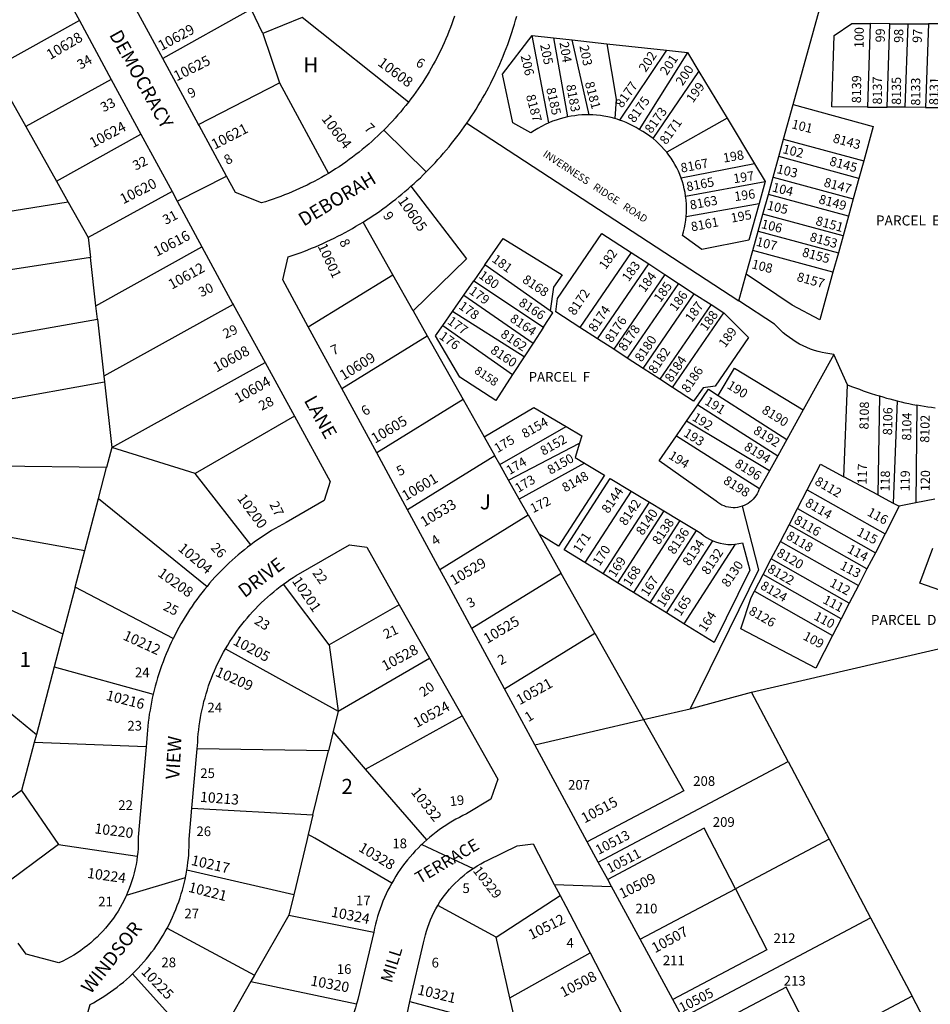
# Model space of a CAD drawing. Units: inches. Extents: x 1261655 to 1267762, y 493400 to 497479.
# Drawn here: x 1264281 to 1265352, y 495667 to 496824 of the extents above; entities that cross this region are included whole.
import ezdxf

# ---------------------------------------------------------------- set-up
doc = ezdxf.new("R2010")
doc.units = ezdxf.units.IN
doc.header["$MEASUREMENT"] = 0
for name, color, linetype, true_color in [('Addresses', 7, 'Continuous', 0x1e6e61), ('Lot-Block-Parcel Text', 7, 'Continuous', 0xc96ed5), ('Parcel Boundaries', 7, 'Continuous', 0x766e4a), ('Street Names', 7, 'Continuous', 0xc96ed5), ('Street ROW', 7, 'Continuous', 0x766e4a)]:
    doc.layers.add(name, color=color, linetype=linetype, true_color=true_color)
doc.styles.add('Arial', font='txt')

msp = doc.modelspace()

# ---------------------------------------------------------------- linework, layer by layer
at = {"layer": 'Parcel Boundaries'}
for p, q in [((1265190.4, 496724.3), (1265243.2, 496915.1)), ((1264553.3, 496836.6), (1264449.2, 496778.5)), ((1264566.7, 496807.8), (1264553.3, 496836.6)), ((1264612.9, 496826.6), (1264566.7, 496807.8)), ((1264738.1, 496727.2), (1264612.9, 496826.6)), ((1264351.2, 496823.1), (1264250, 496766.9)), ((1265281, 496819.6), (1265277.7, 496721.4)), ((1265304, 496819.4), (1265281, 496819.6)), ((1265300.7, 496721.3), (1265304, 496819.4)), ((1265304, 496819.4), (1265325, 496819.3)), ((1265325, 496819.3), (1265321.7, 496721.2)), ((1265325, 496819.3), (1265349.2, 496819.2)), ((1265349.2, 496819.2), (1265346, 496721)), ((1265369.7, 496819.1), (1265349.2, 496819.2)), ((1264566.7, 496807.8), (1264586.5, 496749.9)), ((1264903.2, 496702.9), (1264883.3, 496805.5)), ((1264883.3, 496805.5), (1264908.5, 496802.7)), ((1264908.5, 496802.7), (1264930.5, 496800.3)), ((1264908.5, 496802.7), (1264925.1, 496709.9)), ((1264950.5, 496712.3), (1264930.5, 496800.3)), ((1264930.5, 496800.3), (1264971.3, 496795.9)), ((1264971.3, 496795.9), (1265041.2, 496788.2)), ((1265041.2, 496788.2), (1264986.1, 496706.2)), ((1265066, 496785.5), (1265009.3, 496695.2)), ((1265041.2, 496788.2), (1265066, 496785.5)), ((1265066, 496785.5), (1265079.4, 496763.4)), ((1265025.6, 496684.3), (1265079.4, 496763.4)), ((1265079.4, 496763.4), (1265112.6, 496708.3)), ((1264258.1, 496752.4), (1264288.3, 496698.4)), ((1264388.6, 496754), (1264288.3, 496698.4)), ((1264491.2, 496701), (1264586.5, 496749.9)), ((1264586.5, 496749.9), (1264644, 496643.5)), ((1265179.1, 496683.7), (1265190.4, 496724.3)), ((1265277.7, 496721.4), (1265300.7, 496721.3)), ((1265321.7, 496721.2), (1265300.7, 496721.3)), ((1265346, 496721), (1265321.7, 496721.2)), ((1265346, 496721), (1265366.5, 496720.9)), ((1264806.6, 496702.3), (1265126.5, 496493.5)), ((1265112.6, 496708.3), (1265041.6, 496668.3)), ((1265112.6, 496708.3), (1265145, 496654.7)), ((1264288.3, 496698.4), (1264324.3, 496634.2)), ((1264324.3, 496634.2), (1264423.6, 496689.4)), ((1265173.5, 496663.2), (1265179.1, 496683.7)), ((1265179.1, 496683.7), (1265273.3, 496658.1)), ((1265145, 496654.7), (1265058.6, 496637.9)), ((1265145, 496654.7), (1265157.4, 496634.1)), ((1265166.8, 496639), (1265173.5, 496663.2)), ((1265267.6, 496637.6), (1265173.5, 496663.2)), ((1265273.3, 496658.1), (1265267.6, 496637.6)), ((1264324.3, 496634.2), (1264338.1, 496609.7)), ((1265063.9, 496616.7), (1265157.4, 496634.1)), ((1265157.4, 496634.1), (1265150.2, 496607.9)), ((1265161.2, 496618.7), (1265166.8, 496639)), ((1265166.8, 496639), (1265260.9, 496613.4)), ((1265267.6, 496637.6), (1265260.9, 496613.4)), ((1264460.1, 496622.1), (1264361.5, 496567.9)), ((1265154.7, 496595.5), (1265161.2, 496618.7)), ((1265255.3, 496593.2), (1265161.2, 496618.7)), ((1264338.1, 496609.7), (1264185.5, 496584.9)), ((1264338.1, 496609.7), (1264361.5, 496567.9)), ((1265064.6, 496592.9), (1265150.2, 496607.9)), ((1265260.9, 496613.4), (1265255.3, 496593.2)), ((1265149.2, 496575.5), (1265154.7, 496595.5)), ((1265248.9, 496570), (1265154.7, 496595.5)), ((1264719.6, 496524.1), (1264684.6, 496586.3)), ((1265255.3, 496593.2), (1265248.9, 496570)), ((1265143, 496553), (1265149.2, 496575.5)), ((1265149.2, 496575.5), (1265243.4, 496550)), ((1264361.5, 496567.9), (1264364.1, 496544.5)), ((1265248.9, 496570), (1265243.4, 496550)), ((1264370.5, 496487.9), (1264495.3, 496557.1)), ((1264999.9, 496550.4), (1264939.6, 496462.4)), ((1264999.9, 496550.4), (1265020.5, 496537)), ((1265135.2, 496524.9), (1265143, 496553)), ((1265237.1, 496527.5), (1265143, 496553)), ((1265243.4, 496550), (1265237.1, 496527.5)), ((1264364.1, 496544.5), (1264191.8, 496518.1)), ((1264370.5, 496487.9), (1264364.1, 496544.5)), ((1264960.2, 496449), (1265020.5, 496537)), ((1265020.5, 496537), (1265039.5, 496524.6)), ((1264827.8, 496536.1), (1264814.7, 496517.1)), ((1264904.7, 496481.8), (1264827.8, 496536.1)), ((1265126.5, 496493.5), (1265135.2, 496524.9)), ((1264620.3, 496462.9), (1264719.6, 496524.1)), ((1264743.5, 496481.8), (1264719.6, 496524.1)), ((1264803, 496500.2), (1264814.7, 496517.1)), ((1264814.7, 496517.1), (1264896.6, 496462.5)), ((1265039.5, 496524.6), (1264979.3, 496436.7)), ((1265055.4, 496514.2), (1264995.2, 496426.4)), ((1265039.5, 496524.6), (1265055.4, 496514.2)), ((1265055.4, 496514.2), (1265074.1, 496502)), ((1265013.9, 496414.2), (1265074.1, 496502)), ((1265074.1, 496502), (1265093.7, 496489.2)), ((1264789.7, 496481), (1264803, 496500.2)), ((1264803, 496500.2), (1264884.5, 496443.8)), ((1264372.3, 496472.2), (1264370.5, 496487.9)), ((1264532, 496489.4), (1264379.9, 496405)), ((1264743.5, 496481.8), (1264760, 496452.5)), ((1264778.5, 496464.7), (1264789.7, 496481)), ((1264874.1, 496427.8), (1264789.7, 496481)), ((1265093.7, 496489.2), (1265033.6, 496401.5)), ((1265048.6, 496391.7), (1265108.7, 496479.4)), ((1265093.7, 496489.2), (1265108.7, 496479.4)), ((1264205.6, 496442.4), (1264372.3, 496472.2)), ((1264372.3, 496472.2), (1264379.9, 496405)), ((1264778.5, 496464.7), (1264860.5, 496406.9)), ((1264896.6, 496462.5), (1264884.5, 496443.8)), ((1264960.2, 496449), (1264939.6, 496462.4)), ((1264659.6, 496390.6), (1264760, 496452.5)), ((1264760, 496452.5), (1264802.3, 496377.5)), ((1264979.3, 496436.7), (1264960.2, 496449)), ((1264884.5, 496443.8), (1264874.1, 496427.8)), ((1264995.2, 496426.4), (1264979.3, 496436.7)), ((1264389.3, 496321.2), (1264569.4, 496421.1)), ((1264874.1, 496427.8), (1264860.5, 496406.9)), ((1265013.9, 496414.2), (1264995.2, 496426.4)), ((1265238.2, 496430.6), (1265202.1, 496365.6)), ((1265254.1, 496395), (1265238.2, 496430.6)), ((1265033.6, 496401.5), (1265013.9, 496414.2)), ((1264218.9, 496369.4), (1264380.6, 496398.4)), ((1264379.9, 496405), (1264380.6, 496398.4)), ((1264380.6, 496398.4), (1264389.3, 496321.2)), ((1265048.6, 496391.7), (1265033.6, 496401.5)), ((1265250, 496286.8), (1265254.1, 496395)), ((1264802.3, 496377.5), (1264700.7, 496314.9)), ((1264802.3, 496377.5), (1264827, 496333.8)), ((1265102.1, 496382.4), (1265182.7, 496330.6)), ((1265291.6, 496381.8), (1265290, 496265.4)), ((1265312.4, 496376.1), (1265308, 496255.9)), ((1265064.9, 496352.3), (1265078.1, 496371.3)), ((1265078.1, 496371.3), (1265172.2, 496311.6)), ((1265202.1, 496365.6), (1265182.7, 496330.6)), ((1265335.7, 496371), (1265334.4, 496256)), ((1264604, 496357.9), (1264487.1, 496290.6)), ((1265053.1, 496335.1), (1265064.9, 496352.3)), ((1265162.3, 496293.8), (1265064.9, 496352.3)), ((1264845.3, 496301.3), (1264923.4, 496345.9)), ((1264827, 496333.8), (1264839.6, 496311.4)), ((1265053.1, 496335.1), (1265150.8, 496273.1)), ((1265182.7, 496330.6), (1265172.2, 496311.6)), ((1264389.3, 496321.2), (1264383.2, 496297.7)), ((1264487.1, 496290.6), (1264389.3, 496321.2)), ((1264855.6, 496283), (1264939.2, 496326.4)), ((1264839.6, 496311.4), (1264736.9, 496248.1)), ((1264845.3, 496301.3), (1264839.6, 496311.4)), ((1265172.2, 496311.6), (1265162.3, 496293.8)), ((1264383.2, 496297.7), (1264228.7, 496299.4)), ((1264373.5, 496261.1), (1264383.2, 496297.7)), ((1264855.6, 496283), (1264845.3, 496301.3)), ((1264945, 496302.9), (1264868.3, 496260.6)), ((1265162.3, 496293.8), (1265150.8, 496273.1)), ((1264552.8, 496206.9), (1264487.1, 496290.6)), ((1264868.3, 496260.6), (1264855.6, 496283)), ((1265290, 496265.4), (1265250, 496286.8)), ((1265195.3, 496249.4), (1265206.8, 496271.6)), ((1265206.8, 496271.6), (1265298.3, 496219.7)), ((1264357.5, 496200), (1264373.5, 496261.1)), ((1264373.5, 496261.1), (1264501.2, 496158)), ((1264878.8, 496241.9), (1264868.3, 496260.6)), ((1264999.8, 496269.9), (1264945.5, 496185.9)), ((1264999.8, 496269.9), (1265021.3, 496256.9)), ((1265290, 496265.4), (1265308, 496255.9)), ((1265357, 496260.4), (1265334.4, 496256)), ((1264966.8, 496172.7), (1265021.3, 496256.9)), ((1265021.3, 496256.9), (1265038.2, 496246.7)), ((1265185.4, 496230.4), (1265195.3, 496249.4)), ((1265195.3, 496249.4), (1265286.9, 496197.5)), ((1265315, 496252.1), (1265298.3, 496219.7)), ((1265308, 496255.9), (1265315, 496252.1)), ((1265334.4, 496256), (1265315, 496252.1)), ((1264775, 496177.9), (1264878.8, 496241.9)), ((1264878.8, 496241.9), (1264891.6, 496219.2)), ((1265038.2, 496246.7), (1264983.6, 496162.3)), ((1265038.2, 496246.7), (1265057.2, 496235.3)), ((1264222.5, 496224.6), (1264357.5, 496200)), ((1265057.2, 496235.3), (1265002.5, 496150.7)), ((1265057.2, 496235.3), (1265076.8, 496223.5)), ((1265175.3, 496210.9), (1265185.4, 496230.4)), ((1265277, 496178.5), (1265185.4, 496230.4)), ((1264891.6, 496219.2), (1264917.6, 496173.1)), ((1265022, 496138.6), (1265076.8, 496223.5)), ((1265298.3, 496219.7), (1265286.9, 496197.5)), ((1265041.3, 496126.7), (1265096, 496211.4)), ((1265122.1, 496207.5), (1265061.8, 496114.1)), ((1265164.6, 496190.2), (1265175.3, 496210.9)), ((1265175.3, 496210.9), (1265267, 496158.9)), ((1264346.2, 496157.2), (1264357.5, 496200)), ((1265155, 496171.8), (1265164.6, 496190.2)), ((1265256.3, 496138.3), (1265164.6, 496190.2)), ((1265286.9, 496197.5), (1265277, 496178.5)), ((1264966.8, 496172.7), (1264945.5, 496185.9)), ((1265141.5, 496033.8), (1265764.5, 496178)), ((1265277, 496178.5), (1265267, 496158.9)), ((1264917.6, 496173.1), (1264812.6, 496108.4)), ((1264957.1, 496103.1), (1264917.6, 496173.1)), ((1264983.6, 496162.3), (1264966.8, 496172.7)), ((1265145, 496152.4), (1265155, 496171.8)), ((1265246.8, 496119.8), (1265155, 496171.8)), ((1264201.9, 496161.5), (1264331.7, 496102.2)), ((1264346.2, 496157.2), (1264331.7, 496102.2)), ((1264461.4, 496096.6), (1264346.2, 496157.2)), ((1264645, 496089.4), (1264591.2, 496160.7)), ((1265002.5, 496150.7), (1264983.6, 496162.3)), ((1265267, 496158.9), (1265256.3, 496138.3)), ((1265022, 496138.6), (1265002.5, 496150.7)), ((1265145, 496152.4), (1265236.7, 496100.4)), ((1264727.3, 496136.3), (1264645, 496089.4)), ((1265041.3, 496126.7), (1265022, 496138.6)), ((1265256.3, 496138.3), (1265246.8, 496119.8)), ((1265061.8, 496114.1), (1265041.3, 496126.7)), ((1265246.8, 496119.8), (1265236.7, 496100.4)), ((1264331.7, 496102.2), (1264321.5, 496063.3)), ((1264851, 496037.6), (1264957.1, 496103.1)), ((1264957.1, 496103.1), (1265014.4, 496001.4)), ((1264645, 496089.4), (1264655.3, 496011.3)), ((1264523, 496084.6), (1264655.3, 496011.3)), ((1264655.3, 496011.3), (1264762.8, 496073.5)), ((1264321.5, 496063.3), (1264300.6, 495983.9)), ((1264321.5, 496063.3), (1264438, 496031.1)), ((1265069.2, 496014.1), (1265141.5, 496033.8)), ((1265184.6, 495952.1), (1265141.5, 496033.8)), ((1264260.6, 496016.6), (1264300.6, 495983.9)), ((1264655.3, 496011.3), (1264649.4, 495987.2)), ((1264687.7, 495943.1), (1264801.1, 496005.8)), ((1265014.4, 496001.4), (1265069.2, 496014.1)), ((1264886.7, 495971.7), (1265014.4, 496001.4)), ((1264300.6, 495983.9), (1264298.2, 495974.6)), ((1264649.4, 495987.2), (1264643.9, 495964.5)), ((1264687.7, 495943.1), (1264649.4, 495987.2)), ((1264298.2, 495974.6), (1264283.3, 495918.1)), ((1264429.5, 495969.2), (1264298.2, 495974.6)), ((1264643.9, 495964.5), (1264489.6, 495967.1)), ((1264625.8, 495889.5), (1264643.9, 495964.5)), ((1264961.2, 495833.9), (1265184.6, 495952.1)), ((1265184.6, 495952.1), (1265232.7, 495860.8)), ((1264759.7, 495860.1), (1264687.7, 495943.1)), ((1264283.3, 495918.1), (1264194.4, 495852.7)), ((1264283.3, 495918.1), (1264326.6, 495854.6)), ((1264483.5, 495897.3), (1264625.8, 495889.5)), ((1264625.8, 495889.5), (1264620.2, 495866.4)), ((1264326.6, 495854.6), (1264240.6, 495790.6)), ((1264326.6, 495854.6), (1264419.2, 495840.8)), ((1265232.7, 495860.8), (1265122.5, 495802.4)), ((1265232.7, 495860.8), (1265281.4, 495768.4)), ((1265010.4, 495743.1), (1265122.5, 495802.4)), ((1264603.1, 495795.5), (1264597.3, 495771.5)), ((1264841.1, 495745.6), (1264916.2, 495794.7)), ((1264841.1, 495745.6), (1264772.5, 495782.9)), ((1264597.3, 495771.5), (1264557.1, 495700.9)), ((1264597.3, 495771.5), (1264697.2, 495751.6)), ((1265060.1, 495651.3), (1265281.4, 495768.4)), ((1265281.4, 495768.4), (1265330.1, 495676.2)), ((1264454.4, 495756.4), (1264557.1, 495700.9)), ((1264857.2, 495674.5), (1264841.1, 495745.6)), ((1264857.2, 495674.5), (1264951.5, 495727.1)), ((1264502.3, 495604.6), (1264413.5, 495702.4)), ((1264552.9, 495693.4), (1264502.3, 495604.6)), ((1264557.1, 495700.9), (1264552.9, 495693.4)), ((1264552.9, 495693.4), (1264677, 495667.2)), ((1264739.8, 495669.9), (1264865.8, 495636.4)), ((1264865.8, 495636.4), (1264857.2, 495674.5)), ((1265330.1, 495676.2), (1265218, 495616.8)), ((1265382, 495577.7), (1265330.1, 495676.2))]:
    msp.add_line(p, q, dxfattribs=at)
for points in [[(1265277.7, 496721.4), (1265235.8, 496721.7), (1265238.6, 496805.7), (1265259.2, 496819.7), (1265281, 496819.6)], [(1264903.2, 496702.9), (1264898.8, 496700.9), (1264894.4, 496698.7), (1264890.2, 496696.3), (1264886.1, 496693.8), (1264882, 496691.1), (1264860.6, 496702.9), (1264848.5, 496760), (1264883.3, 496805.5)], [(1264971.3, 496795.9), (1264982.1, 496730.8), (1264980.8, 496707.8)], [(1265190.4, 496724.3), (1265284.5, 496698.7), (1265273.3, 496658.1)], [(1264950.5, 496712.3), (1264946.2, 496712.3), (1264942, 496712.1), (1264937.7, 496711.8), (1264933.5, 496711.3), (1264929.3, 496710.7), (1264925.1, 496709.9)], [(1264980.8, 496707.8), (1264976.5, 496709), (1264972.3, 496709.9), (1264967.9, 496710.8), (1264963.6, 496711.4), (1264959.2, 496711.9), (1264954.8, 496712.2), (1264950.5, 496712.3)], [(1264925.1, 496709.9), (1264920.6, 496708.9), (1264916.2, 496707.6), (1264911.8, 496706.2), (1264907.4, 496704.7), (1264903.2, 496702.9)], [(1264986.1, 496706.2), (1264983.4, 496707), (1264980.8, 496707.8)], [(1265009.3, 496695.2), (1265005.6, 496697.3), (1265001.9, 496699.4), (1264998, 496701.3), (1264994.1, 496703.1), (1264990.1, 496704.7), (1264986.1, 496706.2)], [(1265025.6, 496684.3), (1265021.7, 496687.3), (1265017.7, 496690.1), (1265013.6, 496692.7), (1265009.3, 496695.2)], [(1265041.6, 496668.3), (1265038.7, 496671.7), (1265035.6, 496675.1), (1265032.4, 496678.3), (1265029.1, 496681.4), (1265025.6, 496684.3)], [(1265058.6, 496637.9), (1265057.1, 496642), (1265055.3, 496646), (1265053.4, 496649.9), (1265051.3, 496653.8), (1265049.1, 496657.6), (1265046.8, 496661.2), (1265044.2, 496664.8), (1265041.6, 496668.3)], [(1265063.9, 496616.7), (1265063.2, 496621), (1265062.3, 496625.3), (1265061.3, 496629.5), (1265060, 496633.7), (1265058.6, 496637.9)], [(1264741, 496628.3), (1264806.2, 496543.2), (1264743.5, 496481.8)], [(1265150.2, 496607.9), (1265138.3, 496565.1), (1265083.1, 496554), (1265060.2, 496570.5), (1265061.5, 496574.9), (1265062.5, 496579.3), (1265063.4, 496583.8), (1265064.1, 496588.3), (1265064.6, 496592.9)], [(1265064.6, 496592.9), (1265064.9, 496597.6), (1265065, 496602.4), (1265064.8, 496607.2), (1265064.5, 496612), (1265063.9, 496616.7)], [(1264939.6, 496462.4), (1264911.4, 496480.7), (1264913.2, 496496.5), (1264965.5, 496572.8), (1264999.9, 496550.4)], [(1264827.8, 496536.1), (1264849.2, 496566.9), (1264918.6, 496524.2), (1264908.4, 496509.9), (1264904.7, 496481.8)], [(1265237.1, 496527.5), (1265221.6, 496471.5), (1265189, 496488.6), (1265135.2, 496524.9)], [(1265238.2, 496430.6), (1265233.5, 496431.2), (1265228.8, 496432), (1265224.2, 496432.9), (1265219.7, 496434.1), (1265215.2, 496435.4), (1265210.7, 496437), (1265206.4, 496438.8), (1265202.1, 496440.7), (1265197.9, 496442.8), (1265193.8, 496445.2), (1265189.8, 496447.7), (1265185.9, 496450.4), (1265182.1, 496453.2), (1265178.5, 496456.2), (1265175, 496459.4), (1265171.7, 496462.7), (1265168.5, 496466.2), (1265126.5, 496493.5)], [(1264896.6, 496462.5), (1264907.8, 496479.7), (1264904.7, 496481.8)], [(1265108.7, 496479.4), (1265137.8, 496450.4), (1265098.6, 496393.2), (1265084.5, 496391.4), (1265073.3, 496375.7), (1265048.6, 496391.7)], [(1264860.5, 496406.9), (1264840.7, 496376.4), (1264798.6, 496403.8), (1264770, 496452.4), (1264778.5, 496464.7)], [(1265102.1, 496382.4), (1265121.5, 496414.6), (1265202.1, 496365.6)], [(1265078.1, 496371.3), (1265090.8, 496389.7), (1265102.1, 496382.4)], [(1265254.1, 496395), (1265258.8, 496393.1), (1265263.4, 496391.4), (1265268.1, 496389.7), (1265272.7, 496388), (1265277.4, 496386.4), (1265282.1, 496384.8), (1265286.9, 496383.3), (1265291.6, 496381.8)], [(1265291.6, 496381.8), (1265295.8, 496380.6), (1265299.9, 496379.4), (1265304.1, 496378.3), (1265308.3, 496377.2), (1265312.4, 496376.1)], [(1265312.4, 496376.1), (1265317.1, 496375), (1265321.7, 496373.9), (1265326.3, 496372.9), (1265331, 496371.9), (1265335.7, 496371)], [(1264827, 496333.8), (1264885.3, 496368.3), (1264923.4, 496345.9)], [(1265357.1, 496367.5), (1265352.8, 496368.1), (1265348.5, 496368.8), (1265344.2, 496369.5), (1265339.9, 496370.2), (1265335.7, 496371)], [(1264923.4, 496345.9), (1264941.8, 496335.1), (1264939.2, 496326.4)], [(1265130.3, 496252.1), (1265127.7, 496251.3), (1265125, 496250.8), (1265122.3, 496250.5), (1265119.6, 496250.4), (1265116.9, 496250.6), (1265114.2, 496251), (1265111.6, 496251.6), (1265109, 496252.5), (1265106.5, 496253.6), (1265104.1, 496254.9), (1265101.8, 496256.4), (1265099.7, 496258.1), (1265032.6, 496305.4), (1265053.1, 496335.1)], [(1264939.2, 496326.4), (1264934.2, 496309.3), (1264945, 496302.9)], [(1264945, 496302.9), (1264968.4, 496288.8), (1264914.3, 496205.1), (1264891.6, 496219.2)], [(1265206.8, 496271.6), (1265222.3, 496301.5), (1265250, 496286.8)], [(1264945.5, 496185.9), (1264921.2, 496200.9), (1264975.3, 496284.6), (1264999.8, 496269.9)], [(1265150.8, 496273.1), (1265150, 496271.5), (1265149, 496269.1), (1265147.8, 496266.8), (1265146.5, 496264.5), (1265145, 496262.4), (1265143.3, 496260.5), (1265141.4, 496258.6), (1265139.4, 496257), (1265137.3, 496255.5), (1265135.1, 496254.1), (1265132.7, 496253), (1265130.3, 496252.1)], [(1265130.3, 496252.1), (1265149.5, 496177.3), (1265069.2, 496014.1)], [(1265076.8, 496223.5), (1265081.6, 496220.6), (1265084.9, 496217.9), (1265088.4, 496215.4), (1265092.1, 496213.3), (1265096, 496211.4)], [(1265122.1, 496207.5), (1265126.5, 496208.2), (1265130.7, 496209.2), (1265139.5, 496177), (1265097.3, 496092.1), (1265061.8, 496114.1)], [(1265096, 496211.4), (1265100.2, 496209.8), (1265104.5, 496208.6), (1265108.8, 496207.8), (1265113.3, 496207.3), (1265117.7, 496207.2), (1265122.1, 496207.5)], [(1265448.9, 496170), (1265430.9, 496129.5), (1265339.1, 496161.8), (1265354.3, 496202.9)], [(1265236.7, 496100.4), (1265217, 496062), (1265128.8, 496108.2), (1265141.1, 496144.9), (1265145, 496152.4)], [(1265014.4, 496001.4), (1265061.6, 495917.7), (1264948.3, 495857.8)], [(1264620.2, 495866.4), (1264618.4, 495859.1), (1264603.1, 495795.5)], [(1264718.4, 495809.1), (1264627.9, 495861.9), (1264620.2, 495866.4)], [(1265122.5, 495802.4), (1265085.8, 495873.7), (1264972.3, 495813.6)], [(1264603.1, 495795.5), (1264492.8, 495821), (1264477.5, 495824.5)], [(1265122.5, 495802.4), (1265159.4, 495730.7), (1265048.8, 495672.2)], [(1265218, 495616.8), (1265182, 495686.8), (1265072.3, 495628.8)]]:
    msp.add_lwpolyline(points, dxfattribs=at)
at = {"layer": 'Street ROW'}
for p, q in [((1264313.2, 496893.2), (1264351.2, 496823.1)), ((1264351.2, 496823.1), (1264388.6, 496754)), ((1264491.2, 496701), (1264449.2, 496778.5)), ((1264388.6, 496754), (1264423.6, 496689.4)), ((1264423.6, 496689.4), (1264460.1, 496622.1)), ((1264709.1, 496694.4), (1264759, 496645.3)), ((1264466.2, 496610.8), (1264524.2, 496640.3)), ((1264532, 496489.4), (1264569.4, 496421.1)), ((1264659.6, 496390.6), (1264620.3, 496462.9)), ((1264569.4, 496421.1), (1264604, 496357.9)), ((1264700.7, 496314.9), (1264659.6, 496390.6)), ((1264736.9, 496248.1), (1264700.7, 496314.9)), ((1264775, 496177.9), (1264736.9, 496248.1)), ((1264727.3, 496136.3), (1264762.8, 496073.5)), ((1264851, 496037.6), (1264812.6, 496108.4)), ((1264762.8, 496073.5), (1264801.1, 496005.8)), ((1264886.7, 495971.7), (1264851, 496037.6)), ((1264948.3, 495857.8), (1264886.7, 495971.7)), ((1264483.5, 495897.3), (1264489.6, 495967.1)), ((1264753.6, 495854.6), (1264814.1, 495826.4)), ((1264961.2, 495833.9), (1264948.3, 495857.8)), ((1264972.3, 495813.6), (1264961.2, 495833.9)), ((1264406.5, 495794.9), (1264475.9, 495815.9)), ((1264909.5, 495807.6), (1264976.8, 495805.2)), ((1265048.8, 495672.2), (1265010.4, 495743.1)), ((1265060.1, 495651.3), (1265048.8, 495672.2))]:
    msp.add_line(p, q, dxfattribs=at)
for points in [[(1264449.2, 496778.5), (1264406.1, 496858.1), (1264405.6, 496859.2)], [(1264792.2, 496828.4), (1264790.6, 496823.9), (1264789, 496819.4), (1264787.3, 496814.9), (1264785.6, 496810.4), (1264783.8, 496805.9), (1264781.9, 496801.5), (1264780, 496797.1), (1264778, 496792.7), (1264775.9, 496788.4), (1264773.8, 496784.1), (1264771.7, 496779.8), (1264769.4, 496775.5), (1264767.1, 496771.3), (1264764.8, 496767.1), (1264762.4, 496763), (1264759.9, 496758.9), (1264757.4, 496754.8), (1264754.8, 496750.7), (1264752.1, 496746.7), (1264749.4, 496742.7), (1264746.7, 496738.8), (1264743.9, 496734.9), (1264741, 496731), (1264738.1, 496727.2)], [(1264806.6, 496702.3), (1264809.4, 496706.4), (1264812.2, 496710.6), (1264814.9, 496714.7), (1264817.5, 496719), (1264820.1, 496723.2), (1264822.7, 496727.5), (1264825.2, 496731.8), (1264827.7, 496736.2), (1264830.1, 496740.5), (1264832.4, 496744.9), (1264834.7, 496749.4), (1264837, 496753.8), (1264839.1, 496758.3), (1264841.3, 496762.8), (1264843.4, 496767.4), (1264845.4, 496771.9), (1264847.4, 496776.5), (1264849.3, 496781.1), (1264851.1, 496785.7), (1264852.9, 496790.4), (1264854.7, 496795.1), (1264856.4, 496799.8), (1264858, 496804.5), (1264859.6, 496809.2), (1264861.1, 496814), (1264862.5, 496818.7), (1264863.9, 496823.5), (1264865.3, 496828.3)], [(1264738.1, 496727.2), (1264735.1, 496723.4), (1264732, 496719.6), (1264728.9, 496715.9), (1264725.7, 496712.2), (1264722.5, 496708.5), (1264719.2, 496704.9), (1264715.9, 496701.3), (1264712.5, 496697.8), (1264709.1, 496694.4), (1264705.6, 496691), (1264702.1, 496687.6), (1264698.6, 496684.3), (1264694.9, 496681), (1264691.3, 496677.8), (1264687.6, 496674.6), (1264683.8, 496671.5), (1264680, 496668.5), (1264676.2, 496665.5), (1264672.3, 496662.5), (1264668.4, 496659.7), (1264664.4, 496656.8), (1264660.4, 496654), (1264656.4, 496651.3), (1264652.3, 496648.7), (1264648.2, 496646.1), (1264644, 496643.5)], [(1264644, 496643.5), (1264639.9, 496641.1), (1264635.7, 496638.7), (1264631.5, 496636.4), (1264627.3, 496634.1), (1264623, 496631.9), (1264618.8, 496629.7), (1264614.4, 496627.6), (1264610.1, 496625.6), (1264605.7, 496623.6), (1264601.3, 496621.7), (1264596.9, 496619.9), (1264592.4, 496618.1), (1264587.9, 496616.4), (1264583.4, 496614.7), (1264578.9, 496613.1), (1264574.4, 496611.6), (1264569.8, 496610.1), (1264565.2, 496608.7), (1264534.7, 496620.9), (1264524.2, 496640.3), (1264492, 496699.7), (1264491.2, 496701)], [(1264741, 496628.3), (1264744.7, 496631.6), (1264748.3, 496635), (1264752, 496638.4), (1264755.5, 496641.8), (1264759, 496645.3), (1264762.5, 496648.8), (1264766, 496652.4), (1264769.4, 496656), (1264772.7, 496659.6), (1264776, 496663.3), (1264779.3, 496667.1), (1264782.5, 496670.8), (1264785.7, 496674.6), (1264788.8, 496678.5), (1264791.9, 496682.4), (1264794.9, 496686.3), (1264797.9, 496690.2), (1264800.8, 496694.2), (1264803.7, 496698.2), (1264806.6, 496702.3)], [(1264460.1, 496622.1), (1264466.2, 496610.8), (1264495.3, 496557.1)], [(1264684.6, 496586.3), (1264688.6, 496588.8), (1264692.5, 496591.3), (1264696.4, 496593.9), (1264700.3, 496596.5), (1264704.2, 496599.2), (1264708, 496601.9), (1264711.8, 496604.7), (1264715.6, 496607.5), (1264719.3, 496610.3), (1264723, 496613.2), (1264726.7, 496616.2), (1264730.3, 496619.1), (1264733.9, 496622.2), (1264737.5, 496625.2), (1264741, 496628.3)], [(1264620.3, 496462.9), (1264590.3, 496518.2), (1264596.8, 496545.3), (1264601.4, 496546.8), (1264606, 496548.4), (1264610.6, 496550.1), (1264615.1, 496551.8), (1264619.6, 496553.6), (1264624.1, 496555.4), (1264628.6, 496557.3), (1264633.1, 496559.2), (1264637.5, 496561.2), (1264641.9, 496563.2), (1264646.3, 496565.3), (1264650.7, 496567.4), (1264655, 496569.6), (1264659.3, 496571.8), (1264663.6, 496574.1), (1264667.8, 496576.4), (1264672.1, 496578.8), (1264676.3, 496581.3), (1264680.4, 496583.7), (1264684.6, 496586.3)], [(1264495.3, 496557.1), (1264531.3, 496490.6), (1264532, 496489.4)], [(1264604, 496357.9), (1264645.9, 496281.4), (1264639.1, 496258.8), (1264594.2, 496233.1), (1264589.9, 496230.8), (1264585.6, 496228.4), (1264581.3, 496226), (1264577.1, 496223.5), (1264573, 496220.9), (1264568.9, 496218.2), (1264564.8, 496215.5), (1264560.7, 496212.7), (1264556.7, 496209.9), (1264552.8, 496206.9)], [(1264552.8, 496206.9), (1264549, 496204.1), (1264545.3, 496201.1), (1264541.6, 496198.1), (1264538, 496195.1), (1264534.4, 496192), (1264530.8, 496188.8), (1264527.3, 496185.6), (1264523.9, 496182.3), (1264520.5, 496179), (1264517.1, 496175.6), (1264513.9, 496172.2), (1264510.6, 496168.7), (1264507.4, 496165.2), (1264504.3, 496161.6), (1264501.2, 496158)], [(1264591.2, 496160.7), (1264594.9, 496163.4), (1264598.6, 496166), (1264602.4, 496168.5), (1264606.2, 496170.9), (1264668.9, 496206.7), (1264689, 496203.9), (1264727.3, 496136.3)], [(1264812.6, 496108.4), (1264785.4, 496158.7), (1264775, 496177.9)], [(1264501.2, 496158), (1264498.1, 496154.2), (1264495.1, 496150.4), (1264492.1, 496146.5), (1264489.2, 496142.6), (1264486.3, 496138.6), (1264483.6, 496134.6), (1264480.8, 496130.5), (1264478.2, 496126.4), (1264475.6, 496122.3), (1264473, 496118.1), (1264470.6, 496113.9), (1264468.2, 496109.6), (1264465.9, 496105.3), (1264463.6, 496101), (1264461.4, 496096.6)], [(1264523, 496084.6), (1264525.5, 496088.9), (1264528, 496093), (1264530.7, 496097.2), (1264533.4, 496101.2), (1264536.2, 496105.2), (1264539.1, 496109.2), (1264542.1, 496113.1), (1264545.2, 496116.9), (1264548.3, 496120.7), (1264551.5, 496124.4), (1264554.8, 496128.1), (1264558.1, 496131.7), (1264561.5, 496135.2), (1264565, 496138.6), (1264568.6, 496142), (1264572.2, 496145.3), (1264575.9, 496148.6), (1264579.6, 496151.7), (1264583.4, 496154.8), (1264587.3, 496157.8), (1264591.2, 496160.7)], [(1264461.4, 496096.6), (1264459.2, 496092.2), (1264457.2, 496087.6), (1264455.1, 496083.1), (1264453.2, 496078.5), (1264451.3, 496073.9), (1264449.5, 496069.2), (1264447.8, 496064.5), (1264446.2, 496059.8), (1264444.6, 496055.1), (1264443.1, 496050.4), (1264441.7, 496045.6), (1264440.4, 496040.8), (1264439.1, 496036), (1264438, 496031.1)], [(1264489.6, 495967.1), (1264490.3, 495975), (1264490.6, 495979.8), (1264491, 495984.6), (1264491.5, 495989.4), (1264492.1, 495994.1), (1264492.8, 495998.9), (1264493.6, 496003.7), (1264494.5, 496008.4), (1264495.4, 496013.1), (1264496.5, 496017.8), (1264497.6, 496022.5), (1264498.9, 496027.1), (1264500.2, 496031.7), (1264501.6, 496036.3), (1264503.1, 496040.9), (1264504.7, 496045.4), (1264506.4, 496049.9), (1264508.2, 496054.4), (1264510, 496058.9), (1264512, 496063.3), (1264514, 496067.6), (1264516.1, 496071.9), (1264518.3, 496076.2), (1264520.6, 496080.5), (1264523, 496084.6)], [(1264438, 496031.1), (1264436.9, 496026.5), (1264435.9, 496021.8), (1264435, 496017.1), (1264434.2, 496012.4), (1264433.4, 496007.7), (1264432.8, 496003), (1264432.1, 495998.3), (1264431.6, 495993.6), (1264431.1, 495988.8), (1264430.7, 495984.1), (1264430.4, 495979.3), (1264429.5, 495969.2)], [(1264801.1, 496005.8), (1264843.1, 495931.5), (1264834.9, 495907.8), (1264806.2, 495890.5), (1264802, 495888.5), (1264797.9, 495886.4), (1264793.8, 495884.2), (1264789.7, 495881.9), (1264785.8, 495879.5), (1264781.8, 495877), (1264778, 495874.4), (1264774.2, 495871.7), (1264770.5, 495869), (1264766.8, 495866.1), (1264763.2, 495863.2), (1264759.7, 495860.1)], [(1264429.5, 495969.2), (1264420.4, 495863.1), (1264420.4, 495858.6), (1264420.3, 495854.2), (1264420.1, 495849.7), (1264419.7, 495845.3), (1264419.2, 495840.8)], [(1264477.5, 495824.5), (1264478.2, 495829), (1264478.8, 495833.6), (1264479.3, 495838.1), (1264479.7, 495842.6), (1264480, 495847.2), (1264480.2, 495851.7), (1264480.4, 495856.3), (1264480.4, 495860.8), (1264483.5, 495897.3)], [(1264759.7, 495860.1), (1264756.2, 495857), (1264753.6, 495854.6), (1264752.7, 495853.7), (1264749.4, 495850.4), (1264746.1, 495847), (1264743, 495843.6), (1264739.9, 495840), (1264736.8, 495836.4), (1264733.9, 495832.7), (1264731.1, 495828.9), (1264728.4, 495825.1), (1264725.7, 495821.2), (1264723.2, 495817.2), (1264720.7, 495813.2), (1264718.4, 495809.1)], [(1264772.5, 495782.9), (1264775, 495787), (1264777.7, 495790.9), (1264780.4, 495794.7), (1264783.4, 495798.5), (1264786.4, 495802.1), (1264789.6, 495805.6), (1264792.8, 495809), (1264796.3, 495812.3), (1264799.8, 495815.5), (1264803.4, 495818.5), (1264807.1, 495821.5), (1264811, 495824.3), (1264814.1, 495826.4), (1264814.9, 495826.9), (1264818.9, 495829.4), (1264823, 495831.8), (1264827.2, 495834), (1264831.5, 495836.1), (1264865.8, 495852.9), (1264884.5, 495855.4)], [(1264884.5, 495855.4), (1264909.5, 495807.6), (1264916.2, 495794.7)], [(1264419.2, 495840.8), (1264418.6, 495835.9), (1264417.8, 495831.1), (1264416.8, 495826.2), (1264415.7, 495821.4), (1264414.4, 495816.7), (1264413, 495812), (1264411.4, 495807.3), (1264409.7, 495802.7), (1264407.9, 495798.1), (1264406.5, 495794.9), (1264405.9, 495793.6), (1264403.8, 495789.1), (1264401.5, 495784.8), (1264399.1, 495780.5), (1264396.6, 495776.2), (1264393.9, 495772.1), (1264391.1, 495768), (1264388.2, 495764), (1264385.2, 495760.2), (1264382, 495756.4), (1264378.8, 495752.7), (1264375.4, 495749.1), (1264371.9, 495745.6), (1264368.3, 495742.3), (1264364.6, 495739), (1264360.8, 495735.9), (1264356.9, 495732.9), (1264352.9, 495730), (1264348.8, 495727.2), (1264344.6, 495724.6), (1264340.4, 495722), (1264336.1, 495719.7), (1264331.7, 495717.4), (1264327.2, 495715.3), (1264288.8, 495725.7), (1264279.2, 495738.7)], [(1264454.4, 495756.4), (1264456.6, 495760.6), (1264458.7, 495765), (1264460.8, 495769.3), (1264462.7, 495773.7), (1264464.6, 495778.2), (1264466.3, 495782.7), (1264468, 495787.2), (1264469.5, 495791.8), (1264471, 495796.4), (1264472.3, 495801), (1264473.6, 495805.7), (1264474.7, 495810.4), (1264475.8, 495815.1), (1264475.9, 495815.9), (1264476.7, 495819.8), (1264477.5, 495824.5)], [(1264718.4, 495809.1), (1264716.1, 495804.9), (1264713.9, 495800.7), (1264711.9, 495796.5), (1264709.9, 495792.2), (1264708.1, 495787.8), (1264706.3, 495783.4), (1264704.7, 495779), (1264703.2, 495774.5), (1264701.8, 495770), (1264700.4, 495765.4), (1264699.2, 495760.9), (1264698.2, 495756.3), (1264697.2, 495751.6)], [(1265010.4, 495743.1), (1264976.8, 495805.2), (1264972.3, 495813.6)], [(1264916.2, 495794.7), (1264922.9, 495781.9), (1264951.5, 495727.1)], [(1264739.8, 495669.9), (1264755.9, 495739.1), (1264756.8, 495743.7), (1264758, 495748.3), (1264759.2, 495752.8), (1264760.7, 495757.3), (1264762.3, 495761.8), (1264764, 495766.1), (1264765.9, 495770.4), (1264768, 495774.7), (1264770.2, 495778.8), (1264772.5, 495782.9)], [(1264413.5, 495702.4), (1264416.9, 495705.8), (1264420.3, 495709.3), (1264423.6, 495712.9), (1264426.9, 495716.5), (1264430, 495720.2), (1264433.1, 495724), (1264436, 495727.8), (1264438.9, 495731.7), (1264441.7, 495735.7), (1264444.4, 495739.7), (1264447.1, 495743.8), (1264449.6, 495747.9), (1264452, 495752.1), (1264454.4, 495756.4)], [(1264697.2, 495751.6), (1264678.7, 495672.3), (1264677.9, 495669.7), (1264677, 495667.2)], [(1264951.5, 495727.1), (1264957.8, 495715.1), (1264988, 495657.2)], [(1264405, 495544), (1264353.1, 495628.9), (1264354.8, 495634.8), (1264363.7, 495666.4), (1264367.8, 495668.6), (1264372, 495671), (1264376, 495673.4), (1264380, 495675.9), (1264384, 495678.5), (1264387.9, 495681.2), (1264391.8, 495684), (1264395.5, 495686.9), (1264399.3, 495689.8), (1264402.9, 495692.9), (1264406.5, 495696), (1264410, 495699.1), (1264413.5, 495702.4)], [(1264736.4, 495655.2), (1264739.8, 495669.9)], [(1264677, 495667.2), (1264675.6, 495662.6), (1264674.4, 495657.9), (1264673.2, 495653.2), (1264672.2, 495648.5), (1264671.3, 495643.8), (1264670.5, 495639), (1264669.8, 495634.2), (1264669.3, 495629.4), (1264668.9, 495624.6), (1264668.6, 495619.8), (1264668.4, 495615), (1264668.4, 495610.1), (1264668.5, 495605.3), (1264668.7, 495600.5)]]:
    msp.add_lwpolyline(points, dxfattribs=at)

# ---------------------------------------------------------------- texts
at = {"layer": 'Addresses', "color": 18, "true_color": 0x000000, "style": 'Arial'}
for s, height, rotation, p in [('10629', 12.07, 28.3456, (1264447.7, 496787.3)), ('10628', 12.07, 30.5791, (1264316.9, 496776.7)), ('10625', 12.07, 26.5653, (1264465.6, 496751.6)), ('10608', 12.07, -36.7404, (1264701, 496771.2)), ('8139', 10.85, 89.7497, (1265270.1, 496725.9)), ('8137', 10.85, 89.7497, (1265294.6, 496724.4)), ('8183', 10.85, -79.0333, (1264923.3, 496747.1)), ('8181', 10.85, -75.0105, (1264945.3, 496749.9)), ('8177', 10.85, 54.4446, (1264989.1, 496719.6)), ('8135', 10.85, 89.7497, (1265317, 496724)), ('8133', 10.85, 89.7497, (1265339.6, 496723.1)), ('8131', 10.85, 88.1921, (1265360.9, 496723.6)), ('8187', 10.85, -75.0105, (1264876.1, 496734.8)), ('8185', 10.85, -77.2946, (1264899.9, 496743.2)), ('8175', 10.85, 54.4446, (1265003.4, 496702.1)), ('10604', 12.07, -53.2347, (1264635.2, 496707.5)), ('8173', 10.85, 54.4446, (1265023.6, 496689.6)), ('10624', 12.07, 27.9794, (1264367, 496673.1)), ('10621', 12.07, 27.2552, (1264510.2, 496671.3)), ('8171', 10.85, 54.4446, (1265041.1, 496676.5)), ('8143', 10.85, -15.387, (1265236.2, 496680.2)), ('8167', 10.85, 10.9011, (1265059.1, 496644.3)), ('8145', 10.85, -15.387, (1265232.2, 496653.2)), ('10620', 12.07, 26.8622, (1264402.6, 496607)), ('8165', 10.85, 10.9011, (1265065.9, 496622.3)), ('8147', 10.85, -15.387, (1265225.5, 496628.3)), ('8149', 10.85, -15.387, (1265219.5, 496608.5)), ('10605', 12.07, -55.1457, (1264724.9, 496611.3)), ('8163', 10.85, 10.9011, (1265069.9, 496600.7)), ('8161', 10.85, 10.9011, (1265071.2, 496575.2)), ('8151', 10.85, -15.387, (1265215.9, 496583.1)), ('10616', 12.07, 27.4995, (1264442.1, 496545.3)), ('8153', 10.85, -15.387, (1265209, 496564.1)), ('10601', 11.36, -64.8552, (1264631.1, 496557.9)), ('8155', 10.85, -15.387, (1265200, 496546.2)), ('10612', 12.07, 28.996, (1264459.8, 496506.6)), ('8157', 10.85, -15.387, (1265193.8, 496517.2)), ('8168', 10.85, -33.8352, (1264871, 496516.1)), ('8172', 10.85, 55.9265, (1264933.4, 496475.6)), ('8166', 10.85, -33.8352, (1264866.8, 496489)), ('8174', 10.85, 55.9265, (1264957.6, 496456.1)), ('8164', 10.85, -33.8352, (1264856.4, 496470.2)), ('8176', 10.85, 55.9265, (1264977, 496443.6)), ('8162', 10.85, -33.8352, (1264845.4, 496452)), ('8178', 10.85, 55.9265, (1264992.7, 496433.5)), ('8180', 10.85, 55.9265, (1265012.1, 496421)), ('10608', 12.07, 28.5514, (1264512.4, 496409.3)), ('10609', 12.07, 31.7596, (1264661.7, 496399.8)), ('8160', 10.85, -33.8352, (1264833.5, 496433.2)), ('8182', 10.85, 55.9265, (1265028.1, 496407)), ('8184', 10.85, 55.9265, (1265047.3, 496397.1)), ('8158', 9.86, -33.8352, (1264814.6, 496409.4)), ('8186', 10.85, 55.9265, (1265066.8, 496384.6)), ('10604', 12.07, 29.3205, (1264537.6, 496372.9)), ('8108', 10.85, 88.8878, (1265278.9, 496342.3)), ('8190', 10.85, -32.019, (1265152.5, 496362.5)), ('8106', 10.85, 88.8878, (1265306.5, 496335.6)), ('10605', 12.07, 30.9636, (1264698.7, 496325.6)), ('8154', 10.85, 29.5206, (1264874.9, 496331.8)), ('8104', 10.85, 88.8878, (1265328.9, 496329.3)), ('8102', 10.85, 88.8878, (1265350.3, 496326.7)), ('8192', 10.85, -32.019, (1265142.6, 496338.5)), ('8152', 10.85, 29.5206, (1264896.7, 496311.5)), ('8194', 10.85, -32.019, (1265131.6, 496319.3)), ('8150', 10.85, 29.5206, (1264905.1, 496289.1)), ('8196', 10.85, -32.019, (1265120.7, 496299.5)), ('10601', 12.07, 30.8275, (1264734.7, 496258.1)), ('8148', 10.85, 29.5206, (1264922.3, 496268.3)), ('8198', 10.85, -32.019, (1265107.2, 496279.7)), ('8112', 10.85, -30.309, (1265214.8, 496278.4)), ('8144', 10.85, 55.9265, (1264973, 496242.9)), ('10200', 12.07, -53.4711, (1264536, 496261.3)), ('10533', 12.07, 31.0972, (1264756.5, 496227.5)), ('8142', 10.85, 55.9265, (1264993.5, 496228.5)), ('8114', 10.85, -30.309, (1265203.5, 496253.1)), ('8140', 10.85, 55.9265, (1265013.5, 496217.1)), ('8138', 10.85, 55.9265, (1265032.6, 496206.1)), ('8116', 10.85, -30.309, (1265190.3, 496232.9)), ('8136', 10.85, 55.9265, (1265050.5, 496194.7)), ('8134', 10.85, 55.9265, (1265068.2, 496181.1)), ('8118', 10.85, -30.309, (1265181.1, 496214.4)), ('10204', 12.07, -40.0729, (1264466.2, 496201)), ('8132', 10.85, 55.9265, (1265090.4, 496170.7)), ('8120', 10.85, -30.309, (1265170, 496194.3)), ('10529', 12.07, 30.5477, (1264791.4, 496158.9)), ('10208', 12.07, -35.538, (1264442.3, 496170.9)), ('8130', 10.85, 55.9265, (1265114, 496156.1)), ('8122', 10.85, -30.309, (1265159.1, 496175.5)), ('10201', 12.07, -55.7844, (1264600.6, 496164.3)), ('8124', 10.85, -30.309, (1265150.9, 496155.7)), ('8126', 10.85, -30.309, (1265137.2, 496126.1)), ('10525', 12.07, 30.8275, (1264830.6, 496090.2)), ('10212', 12.07, -24.567, (1264401.5, 496095.9)), ('10205', 12.07, -28.0727, (1264530.8, 496090.2)), ('10528', 12.07, 28.4125, (1264710.6, 496058.2)), ('10209', 12.07, -23.8063, (1264510.1, 496053.1)), ('10521', 12.07, 29.0546, (1264868.8, 496018.2)), ('10216', 12.07, -14.3814, (1264381.7, 496024.7)), ('10524', 12.07, 28.443, (1264747.8, 495991.4)), ('10213', 12.07, -4.5138, (1264492.7, 495904.8)), ('10332', 12.07, -51.8425, (1264740.3, 495916.1)), ('10515', 12.07, 28.25, (1264945.1, 495879.2)), ('10220', 12.07, -7.4605, (1264368.4, 495867.8)), ('10513', 11.36, 27.4511, (1264961.4, 495842.2)), ('10328', 12.07, -30.8275, (1264678.3, 495847.6)), ('10511', 11.36, 27.613, (1264974.5, 495820.4)), ('10217', 12.07, -12.9383, (1264481.8, 495830.7)), ('10224', 12.07, -8.1299, (1264359.8, 495815.4)), ('10329', 11.36, -52.0461, (1264813.2, 495823.6)), ('10509', 12.07, 26.2115, (1264989.2, 495790.6)), ('10221', 12.07, -14.237, (1264478.5, 495799.1)), ('10324', 12.07, -11.3099, (1264646.4, 495769.9)), ('10512', 12.07, 26.5652, (1264882.6, 495742.3)), ('10507', 12.07, 28.5513, (1265027.9, 495726.6)), ('10225', 12.07, -46.2455, (1264422.9, 495704.3)), ('10508', 12.07, 27.4989, (1264920.1, 495674.6)), ('10320', 12.07, -10.6695, (1264622.2, 495689)), ('10321', 12.07, -13.6502, (1264747.8, 495678.6)), ('10505', 11.36, 27.1812, (1265059.6, 495656.8))]:
    msp.add_text(s, height=height, rotation=rotation, dxfattribs=at).set_placement(p)
at = {"layer": 'Lot-Block-Parcel Text', "color": 14, "true_color": 0xa80000, "style": 'Arial'}
for s, height, rotation, p in [('100', 10.85, 89.1306, (1265273, 496790.7)), ('99', 10.85, 89.569, (1265298, 496797.4)), ('98', 10.85, 89.4666, (1265319.7, 496796.9)), ('97', 10.85, 86.5277, (1265341.3, 496796.5)), ('205', 10.85, -78.1141, (1264892.7, 496794.5)), ('204', 10.85, -80.7421, (1264915.5, 496797.3)), ('203', 10.85, -78.5926, (1264938.9, 496793.1)), ('34', 11.36, 29.4867, (1264352.4, 496765.3)), ('206', 10.85, -76.9881, (1264869.9, 496781.5)), ('202', 10.85, 56.6985, (1265017, 496761.7)), ('201', 10.85, 56.1059, (1265041.8, 496757.9)), ('6', 11.4, -31.297, (1264745.6, 496770.6)), ('200', 10.85, 56.1289, (1265060.3, 496745.6)), ('199', 10.85, 53.6655, (1265072.4, 496725.6)), ('9', 11.4, 26.5026, (1264481.9, 496731.5)), ('33', 11.36, 27.5228, (1264379.6, 496715.1)), ('7', 11.4, -44.9794, (1264685.3, 496695.7)), ('101', 10.85, -13.9461, (1265187.7, 496696.6)), ('102', 10.85, -13.9997, (1265177.1, 496667.4)), ('8', 11.4, 29.7378, (1264525.1, 496653.1)), ('198', 10.85, 9.6725, (1265108.8, 496656.1)), ('32', 11.36, 26.7221, (1264417.3, 496646.6)), ('103', 10.85, -14.0005, (1265170.2, 496644)), ('197', 10.85, 8.9791, (1265120.8, 496631.8)), ('104', 10.85, -14.0005, (1265164.9, 496622.4)), ('196', 10.85, 8.2359, (1265121.9, 496610.8)), ('105', 10.85, -14.0007, (1265158.8, 496601.2)), ('31', 11.36, 27.2264, (1264452.7, 496582.8)), ('9', 11.4, -56.8291, (1264707.5, 496593.9)), ('195', 10.85, 10.3242, (1265118, 496585.5)), ('106', 10.85, -13.9999, (1265152, 496579.3)), ('8', 11.4, -63.574, (1264656.4, 496563.1)), ('107', 10.85, -13.9999, (1265146, 496558.5)), ('182', 10.85, 54.3239, (1264969.8, 496529.5)), ('181', 10.85, -36.1289, (1264835.2, 496540.5)), ('183', 10.85, 54.0003, (1264996.8, 496515.3)), ('108', 10.85, -13.9999, (1265140.7, 496532)), ('180', 10.85, -35.9997, (1264819.7, 496521.4)), ('184', 10.85, 53.9996, (1265015.8, 496502.7)), ('30', 11.36, 25.5054, (1264494.5, 496497.8)), ('185', 10.85, 53.9998, (1265034.2, 496491)), ('179', 10.85, -36.0002, (1264808.4, 496503)), ('186', 10.85, 54.0003, (1265052.6, 496480.5)), ('178', 10.85, -36.0002, (1264796.2, 496485.3)), ('187', 10.85, 54.0003, (1265071.1, 496467.7)), ('188', 10.85, 54.0003, (1265088.3, 496457.3)), ('177', 10.85, -35.9997, (1264782.9, 496467.6)), ('29', 11.36, 24.3307, (1264522.9, 496448.9)), ('176', 10.85, -36.0002, (1264773.3, 496449.9)), ('189', 10.85, 54.0003, (1265110.4, 496437.8)), ('7', 11.4, 22.8521, (1264649.5, 496429.4)), ('190', 10.85, -31.687, (1265111.6, 496391.5)), ('28', 11.36, 25.971, (1264565.4, 496364.3)), ('191', 10.85, -32.0001, (1265085.4, 496372.7)), ('6', 11.4, 32.9329, (1264687, 496357.9)), ('192', 10.85, -31.9997, (1265070.7, 496353.9)), ('193', 10.85, -31.9997, (1265060.5, 496335.3)), ('175', 10.85, 30.6556, (1264842.8, 496314.6)), ('194', 10.85, -32.0001, (1265042.9, 496309)), ('174', 10.85, 31, (1264857, 496288.7)), ('5', 11.4, 26.547, (1264727.4, 496287.4)), ('117', 10.85, 88.4853, (1265276.6, 496277.6)), ('118', 10.85, 88.8809, (1265303.6, 496269.4)), ('119', 10.85, 89.0002, (1265327.1, 496269.7)), ('120', 10.85, 89.0002, (1265350.8, 496269.9)), ('173', 10.85, 31.0004, (1264867.2, 496267.8)), ('172', 10.85, 26.7446, (1264884.5, 496243.9)), ('27', 11.36, -62.7727, (1264574.2, 496254.4)), ('116', 10.85, -28.4201, (1265276.4, 496241.9)), ('115', 10.85, -27.9999, (1265264.2, 496218.5)), ('4', 11.4, 34.0215, (1264769.4, 496205.3)), ('171', 10.85, 56.6747, (1264939.6, 496196.3)), ('26', 11.36, -46.6258, (1264504.7, 496202.8)), ('170', 10.85, 57.0004, (1264962.8, 496181.1)), ('114', 10.85, -28.0002, (1265253, 496198.5)), ('169', 10.85, 56.9997, (1264981, 496167.7)), ('22', 11.36, -54.8756, (1264624.6, 496173.7)), ('168', 10.85, 56.9997, (1264998.5, 496157)), ('113', 10.85, -28.0002, (1265244.3, 496179)), ('167', 10.85, 56.9997, (1265019.3, 496145.1)), ('112', 10.85, -27.9995, (1265232.2, 496158.6)), ('166', 10.85, 57.0002, (1265038.1, 496132.6)), ('3', 11.4, 28.7449, (1264810.3, 496132.2)), ('165', 10.85, 57.0004, (1265057.9, 496122.2)), ('111', 10.85, -28.0006, (1265224.2, 496138.9)), ('25', 11.36, -26.2851, (1264448.7, 496130.7)), ('23', 11.36, -32.2692, (1264555.9, 496114.8)), ('164', 10.85, 56.9997, (1265087.1, 496103.6)), ('110', 10.85, -27.9999, (1265213.7, 496119.6)), ('21', 11.36, 25.3108, (1264711.7, 496095.8)), ('109', 10.85, -27.9995, (1265201, 496096.1)), ('2', 11.4, 27.7072, (1264846.5, 496065.2)), ('20', 11.36, 35.3001, (1264755.8, 496027.6)), ('1', 11.4, 32.0754, (1264879, 495998.2)), ('19', 11.36, 7.1233, (1264787.2, 495899.5))]:
    msp.add_text(s, height=height, rotation=rotation, dxfattribs=at).set_placement(p)
for s, height, p in [('H', 17.8, (1264614.3, 496762.2)), ('PARCEL  E', 11.83, (1265287.5, 496582.2)), ('PARCEL  F', 11.36, (1264879.4, 496398.6)), ('J', 17.8, (1264821.9, 496248.5)), ('PARCEL  D', 11.83, (1265281.6, 496112.7)), ('1', 17.8, (1264280.7, 496063.2)), ('24', 11.36, (1264416.5, 496051.2)), ('24', 11.36, (1264501.7, 496009.9)), ('23', 11.36, (1264407.6, 495988.5)), ('25', 11.36, (1264493.3, 495932.7)), ('208', 11.36, (1265072.8, 495923.5)), ('2', 17.8, (1264659.2, 495913.9)), ('207', 11.36, (1264925.7, 495919)), ('22', 11.36, (1264396.9, 495895.2)), ('209', 11.36, (1265095.8, 495875.3)), ('26', 11.36, (1264488.8, 495864.4)), ('18', 11.36, (1264719.1, 495850.2)), ('5', 11.4, (1264801.5, 495797.5)), ('21', 11.36, (1264373.3, 495781.7)), ('17', 11.36, (1264676.3, 495783.1)), ('210', 11.36, (1265004.9, 495773.6)), ('27', 11.36, (1264474.7, 495767.8)), ('212', 11.36, (1265167.2, 495738.8)), ('4', 11.4, (1264923.8, 495733.2)), ('28', 11.36, (1264447.6, 495710.3)), ('6', 11.4, (1264765.2, 495710)), ('211', 11.36, (1265037.1, 495712.7)), ('16', 11.36, (1264653.8, 495702.5)), ('213', 11.36, (1265179.2, 495688.7))]:
    msp.add_text(s, height=height, dxfattribs=at).set_placement(p)
at = {"layer": 'Street Names', "color": 18, "true_color": 0x000000, "style": 'Arial'}
for s, height, rotation, p in [('DEMOCRACY', 15.97, -60.7847, (1264385.8, 496806.4)), ('INVERNESS   RIDGE   ROAD', 8.628, -33.3683, (1264895.3, 496664.2)), ('DEBORAH', 15.97, 31.0519, (1264614.8, 496580.7)), ('LANE', 15.97, -60.8245, (1264614.7, 496376.6)), ('DRIVE', 15.98, 37.1011, (1264545.4, 496143.9)), ('VIEW', 15.98, 86.682, (1264468.5, 495930.8)), ('TERRACE', 14.2, 30.5682, (1264751.1, 495807.8)), ('WINDSOR', 15.97, 51.7342, (1264364.4, 495677.8)), ('MILL', 14.2, 72.5975, (1264718.4, 495691))]:
    msp.add_text(s, height=height, rotation=rotation, dxfattribs=at).set_placement(p)

doc.saveas('drawing.dxf')
